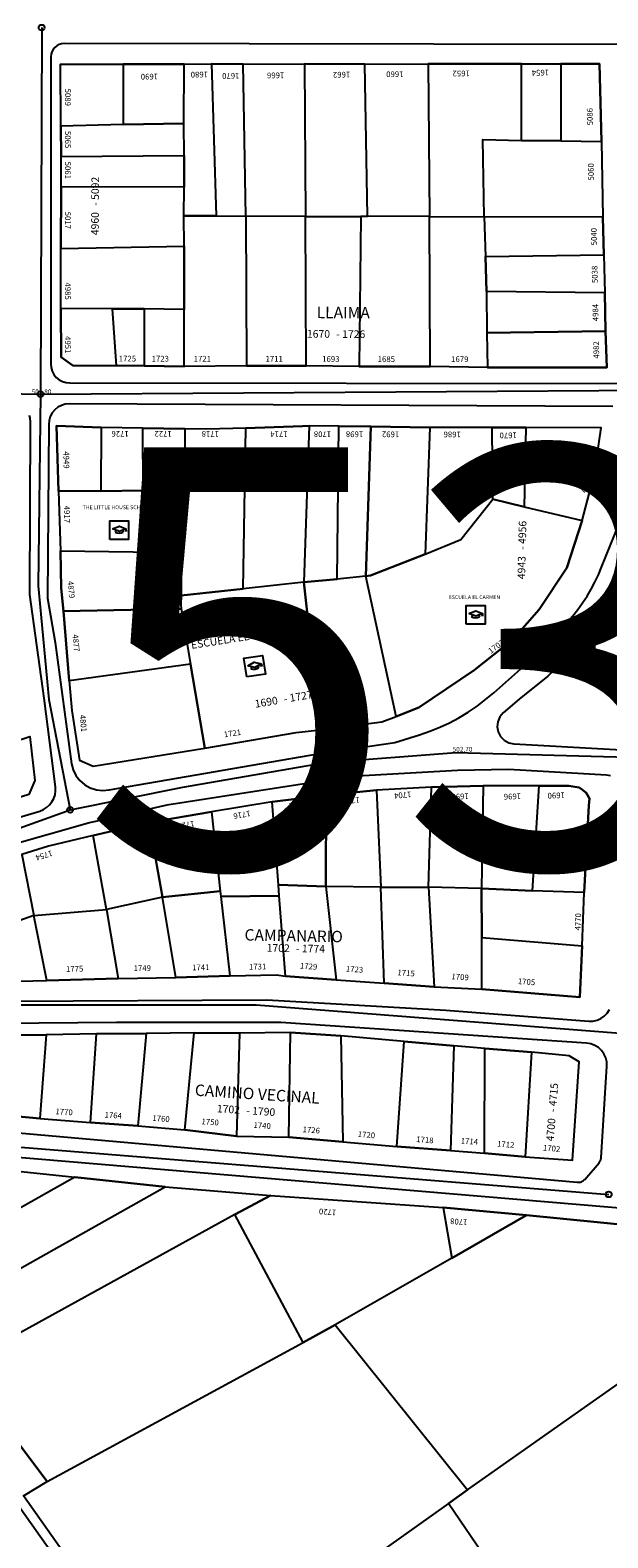
# Model space of a CAD drawing. Extents: x 341800 to 346491, y 6300802 to 6307000.
# Drawn here: x 343891 to 344042, y 6304684 to 6305079 of the extents above; entities that cross this region are included whole.
import ezdxf

# ---------------------------------------------------------------- set-up
doc = ezdxf.new("R2010")
doc.units = 0
doc.header["$MEASUREMENT"] = 0
doc.layers.get('0').update_dxf_attribs({"linetype": 'CONTINUOUS'})
for name, color, linetype in [('1010', 7, 'CONTINUOUS'), ('1400', 7, 'CONTINUOUS'), ('1500', 7, 'CONTINUOUS'), ('2000', 7, 'CONTINUOUS'), ('2510', 7, 'CONTINUOUS'), ('LIMITE_PREDIAL', 7, 'CONTINUOUS')]:
    doc.layers.add(name, color=color, linetype=linetype)

msp = doc.modelspace()

# ---------------------------------------------------------------- linework, layer by layer
at = {"color": 10}
for points in [[(343893.68, 6305080.06), (343893.38, 6304983.98)], [(343810.26, 6305004.1), (343810.26, 6304985.46), (343893.38, 6304983.98)], [(343893.38, 6304983.98), (343892.74, 6304933.73), (343895.54, 6304903.91), (343901.13, 6304875.01)], [(343893.38, 6304983.98), (344053.05, 6304984.99)], [(343901.13, 6304875.01), (343930.72, 6304880.96), (343968.12, 6304887.41), (344002.29, 6304889.99), (344050.65, 6304888.7)], [(343783.7, 6304817.13), (343815.21, 6304838.19), (343858.5, 6304859.69), (343901.13, 6304875.01)], [(343879.5, 6304821.61), (343886.05, 6304823.88), (343949.87, 6304823.88), (344045.32, 6304816.46)], [(343872.92, 6304787.77), (344042.33, 6304774.2)]]:
    msp.add_lwpolyline(points, dxfattribs=at)
at = {"color": 4}
for points in [[(343911.54, 6304945.84), (343911.54, 6304950.79), (343916.48, 6304950.79), (343916.48, 6304945.84), (343911.54, 6304945.84)], [(343912.24, 6304948.67), (343914.04, 6304949.35), (343915.77, 6304948.66), (343914.04, 6304947.98), (343912.24, 6304948.66)], [(343913.22, 6304948.29), (343912.92, 6304947.8)], [(343914.86, 6304948.3), (343915.04, 6304947.8)], [(343915.77, 6304948.66), (343915.63, 6304948)], [(343915.77, 6304948.66), (343915.66, 6304948)], [(343915.77, 6304948.66), (343915.68, 6304948)], [(343915.77, 6304948.66), (343915.73, 6304948)], [(343915.77, 6304948.66), (343915.76, 6304948)], [(343915.77, 6304948.66), (343915.79, 6304948)], [(343915.77, 6304948.66), (343915.84, 6304948)], [(344004.98, 6304923.63), (344004.98, 6304928.58), (344009.92, 6304928.58), (344009.92, 6304923.63), (344004.98, 6304923.63)], [(344005.68, 6304926.46), (344007.48, 6304927.14), (344009.21, 6304926.45), (344007.48, 6304925.77), (344005.68, 6304926.45)], [(344006.66, 6304926.08), (344006.36, 6304925.59)], [(344008.3, 6304926.09), (344008.48, 6304925.59)], [(344009.21, 6304926.45), (344009.07, 6304925.79)], [(344009.21, 6304926.45), (344009.1, 6304925.79)], [(344009.21, 6304926.45), (344009.12, 6304925.79)], [(344009.21, 6304926.45), (344009.17, 6304925.79)], [(344009.21, 6304926.45), (344009.2, 6304925.79)], [(344009.21, 6304926.45), (344009.23, 6304925.79)], [(344009.21, 6304926.45), (344009.28, 6304925.79)], [(343947.46, 6304909.84), (343946.7, 6304914.72), (343951.58, 6304915.49), (343952.35, 6304910.6), (343947.46, 6304909.84)], [(343947.72, 6304912.74), (343949.39, 6304913.68), (343951.2, 6304913.27), (343949.6, 6304912.33), (343947.72, 6304912.73)], [(343948.74, 6304912.51), (343948.53, 6304911.98)], [(343950.37, 6304912.78), (343950.62, 6304912.31)], [(343951.2, 6304913.27), (343951.17, 6304912.6)], [(343951.2, 6304913.27), (343951.2, 6304912.6)], [(343951.2, 6304913.27), (343951.22, 6304912.6)], [(343951.2, 6304913.27), (343951.27, 6304912.61)], [(343951.2, 6304913.27), (343951.3, 6304912.62)], [(343951.2, 6304913.27), (343951.33, 6304912.62)], [(343951.2, 6304913.27), (343951.38, 6304912.63)]]:
    msp.add_lwpolyline(points, dxfattribs=at)
for centre, start, end in [((343913.99, 6304949.87), 242.6955, 296.9155), ((344007.43, 6304927.66), 242.6955, 296.9155), ((343949.26, 6304914.2), 251.5763, 305.7963)]:
    msp.add_arc(centre, 2.33, start, end, dxfattribs=at)
at = {"layer": '1400', "color": 2}
for points in [[(343995.01, 6305070.55), (344019.51, 6305070.55), (344029.81, 6305070.55), (344039.91, 6305070.55), (344040.41, 6305050.15), (344040.81, 6305030.35), (344041.01, 6305020.45), (344041.31, 6305010.55), (344041.51, 6305000.45), (344041.81, 6304990.95), (344010.51, 6304990.95), (343995.51, 6304991.25), (343976.91, 6304991.25), (343963.01, 6304991.35), (343947.41, 6304991.35), (343931.01, 6304991.25), (343920.51, 6304991.35), (343913.31, 6304991.35), (343901.81, 6304991.45), (343898.81, 6304993.65), (343898.71, 6305006.45), (343898.71, 6305022.15), (343898.81, 6305038.35), (343898.81, 6305046.25), (343898.71, 6305054.25), (343898.61, 6305070.45), (343915.01, 6305070.45), (343931.01, 6305070.45), (343938.21, 6305070.55), (343946.51, 6305070.45), (343962.61, 6305070.55), (343978.41, 6305070.45), (343995.01, 6305070.55)], [(343986.57, 6304899.45), (343992.57, 6304901.85), (344007.07, 6304911.65), (344017.17, 6304919.65), (344024.07, 6304927.55), (344031.37, 6304938.45), (344035.37, 6304950.85), (344038.57, 6304963.15), (344040.37, 6304975.15), (344020.57, 6304975.25), (344011.77, 6304975.25), (343995.47, 6304975.25), (343979.97, 6304975.45), (343971.57, 6304975.55), (343963.77, 6304975.65), (343962.07, 6304975.55), (343947.17, 6304975.05), (343936.97, 6304974.75), (343931.17, 6304974.85), (343920.17, 6304975.05), (343909.27, 6304975.25), (343897.57, 6304975.65), (343898.07, 6304958.55), (343898.57, 6304942.85), (343898.77, 6304933.15), (343899.37, 6304927.05), (343900.87, 6304908.85), (343901.57, 6304901.05), (343903.57, 6304888.05), (343907.17, 6304886.45), (343936.47, 6304891.15), (343960.37, 6304895.25), (343966.67, 6304895.95), (343982.87, 6304898.05), (343986.57, 6304899.45)], [(343890.61, 6304894.21), (343891.91, 6304882.71), (343890.31, 6304879.01)], [(343876.66, 6304829.87), (343895.06, 6304830.27), (343913.76, 6304830.77), (343928.86, 6304831.07), (343942.96, 6304831.47), (343955.26, 6304831.77), (343957.56, 6304831.37), (343970.86, 6304830.47), (343983.46, 6304829.57), (343996.56, 6304828.57), (344009.06, 6304827.97), (344034.76, 6304825.87), (344035.36, 6304839.37), (344035.86, 6304853.37), (344037.16, 6304876.17), (344037.26, 6304877.97), (344036.46, 6304879.47), (344035.46, 6304880.27), (344034.56, 6304880.87), (344033.46, 6304881.07), (344031.86, 6304881.27), (344024.06, 6304881.27), (344009.46, 6304881.27), (343995.86, 6304880.97), (343981.46, 6304880.17), (343968.26, 6304878.87), (343954.06, 6304877.07), (343938.16, 6304874.47), (343921.86, 6304871.67), (343907.16, 6304868.27), (343895.46, 6304865.47), (343888.46, 6304863.27)], [(343879.07, 6304795.36), (343893.17, 6304794.06), (343906.47, 6304793.06), (343918.87, 6304792.16), (343931.17, 6304791.16), (343944.77, 6304789.46), (343958.47, 6304789.16), (343972.67, 6304787.96), (343986.77, 6304786.76), (344000.87, 6304785.66), (344009.77, 6304784.96), (344020.47, 6304784.06), (344032.87, 6304783.16), (344034.57, 6304808.96), (344031.97, 6304810.56), (344022.07, 6304811.46), (344009.87, 6304812.46), (344001.77, 6304813.16), (343988.67, 6304814.26), (343972.07, 6304815.76), (343958.87, 6304816.66), (343945.57, 6304816.46), (343933.67, 6304816.56), (343921.07, 6304816.36), (343908.07, 6304816.26), (343894.87, 6304816.06), (343883.47, 6304815.96)], [(343883.29, 6304780.69), (343902.39, 6304778.69), (343926.09, 6304776.19), (343953.69, 6304773.89), (343998.89, 6304770.79), (344020.79, 6304768.79), (344058.69, 6304764.99), (344061.89, 6304763.49), (344074.59, 6304745.49), (344103.39, 6304704.39), (344110.49, 6304694.29), (344116.89, 6304684.99), (344124.19, 6304674.49)], [(343895.14, 6304698.93), (343879.89, 6304718.99)], [(343927.09, 6304641.09), (343888.89, 6304695.19), (343895.14, 6304698.93)]]:
    msp.add_lwpolyline(points, dxfattribs=at)
at = {"layer": '1500'}
for centre in [(343893.67, 6305080.06), (343893.37, 6304983.98), (343901.12, 6304875.01), (344042.32, 6304774.2)]:
    msp.add_circle(centre, 0.759, dxfattribs=at)
at = {"layer": '2000', "color": 1}
for points in [[(344045.02, 6305075.62), (343899.53, 6305075.84), (343898.86, 6305075.77), (343898.22, 6305075.58), (343897.62, 6305075.26), (343897.1, 6305074.83), (343896.67, 6305074.31), (343896.35, 6305073.71), (343896.15, 6305073.07), (343896.09, 6305072.4), (343896.04, 6304991.88), (343896.13, 6304990.91), (343896.42, 6304989.97), (343896.88, 6304989.1), (343897.5, 6304988.35), (343898.26, 6304987.72), (343899.13, 6304987.26), (343900.07, 6304986.98), (343901.04, 6304986.89), (344046.05, 6304986.8)], [(344043.44, 6304980.7), (343900.9, 6304981.44), (343899.85, 6304981.34), (343898.83, 6304981.03), (343897.9, 6304980.53), (343897.09, 6304979.85), (343896.43, 6304979.03), (343895.94, 6304978.09), (343895.64, 6304977.08), (343895.56, 6304976.02), (343895.18, 6304930.49), (343897.25, 6304918.83), (343901.5, 6304887.1)], [(343882.14, 6304871.42), (343893.16, 6304874.68), (343894.11, 6304875.06), (343894.98, 6304875.6), (343895.75, 6304876.28), (343896.38, 6304877.09), (343896.87, 6304877.99), (343897.19, 6304878.97), (343897.33, 6304879.99), (343897.29, 6304881.01), (343894.33, 6304904.27), (343890.56, 6304931.48), (343890.76, 6304976.83), (343890.69, 6304977.62), (343890.47, 6304978.38)], [(343901.5, 6304887.1), (343901.93, 6304885.48), (343902.67, 6304883.98), (343903.7, 6304882.66), (343904.97, 6304881.56), (343906.43, 6304880.75), (343908.03, 6304880.24), (343909.7, 6304880.05), (343911.36, 6304880.21), (343966.62, 6304889.73), (343986.22, 6304892.61), (343992.75, 6304894.66), (343995.42, 6304895.58), (343998.03, 6304896.63), (344000.59, 6304897.82), (344003.07, 6304899.15), (344005.49, 6304900.61), (344007.82, 6304902.19), (344010.07, 6304903.89), (344012.23, 6304905.71), (344024.78, 6304916.87), (344031.52, 6304924.26), (344032.92, 6304925.86), (344034.24, 6304927.52), (344035.48, 6304929.24), (344036.65, 6304931.01), (344037.73, 6304932.83), (344038.73, 6304934.7), (344039.65, 6304936.61), (344040.48, 6304938.57), (344044.96, 6304949.81)], [(344044.48, 6304930.71), (344036.93, 6304920.01), (344026.4, 6304910.02), (344018.86, 6304904.04), (344014.67, 6304900.39), (344013.79, 6304899.36), (344013.25, 6304898.11), (344013.09, 6304896.75), (344013.34, 6304895.41), (344013.97, 6304894.2), (344014.92, 6304893.23), (344016.12, 6304892.58), (344017.45, 6304892.3), (344066.01, 6304889.56)], [(344042.81, 6304883.94), (344041.72, 6304884.08), (344016.04, 6304885.6), (344002.67, 6304885.32), (343974.89, 6304883.76), (343926.51, 6304876.19), (343906.18, 6304871.62), (343884.75, 6304865.48)], [(343884.97, 6304824.88), (343952.72, 6304825.2), (343999.59, 6304822.5), (344037.12, 6304819.58), (344038.21, 6304819.61), (344039.28, 6304819.84), (344040.28, 6304820.28), (344041.17, 6304820.91), (344041.92, 6304821.7), (344042.51, 6304822.62)], [(344034.1, 6304777.39), (344034.37, 6304777.37), (344034.64, 6304777.38), (344034.9, 6304777.42), (344035.16, 6304777.5), (344035.41, 6304777.62), (344035.64, 6304777.76), (344035.85, 6304777.93), (344036.03, 6304778.13), (344039.8, 6304782.49), (344039.91, 6304782.63), (344040.01, 6304782.78), (344040.1, 6304782.94), (344040.17, 6304783.1), (344040.23, 6304783.27), (344040.28, 6304783.44), (344040.31, 6304783.62), (344040.33, 6304783.8), (344041.88, 6304807.79), (344041.83, 6304808.91), (344041.56, 6304809.99), (344041.09, 6304811), (344040.44, 6304811.9), (344039.62, 6304812.66), (344038.67, 6304813.25), (344037.63, 6304813.65), (344036.53, 6304813.83), (343956.4, 6304819.29), (343913.31, 6304819.29), (343882.74, 6304819.01)], [(343877.57, 6304791.24), (344034.1, 6304777.39)], [(343952.99, 6304600.18), (343821.88, 6304785.29), (343821.56, 6304785.91), (343821.42, 6304786.6), (343821.48, 6304787.3), (343821.74, 6304787.96), (343822.16, 6304788.52), (343822.73, 6304788.94), (343823.39, 6304789.18), (343824.09, 6304789.24), (343825.14, 6304789.17), (344059.75, 6304769.43), (344060.71, 6304769.31), (344061.66, 6304769.08), (344062.58, 6304768.75), (344063.45, 6304768.33), (344064.27, 6304767.8), (344065.03, 6304767.19), (344065.71, 6304766.5), (344066.32, 6304765.74), (344091.95, 6304731.73), (344158.91, 6304635.48)]]:
    msp.add_lwpolyline(points, dxfattribs=at)
at = {"layer": 'LIMITE_PREDIAL', "color": 4}
for points in [[(343915.01, 6305070.45), (343915.01, 6305054.65), (343898.71, 6305054.25), (343898.61, 6305070.45), (343915.01, 6305070.45)], [(343931.01, 6305070.45), (343915.01, 6305070.45), (343915.01, 6305054.65), (343930.91, 6305054.95), (343931.01, 6305070.45)], [(343931.01, 6305070.45), (343938.21, 6305070.55), (343939.41, 6305030.75), (343930.91, 6305030.75), (343931.01, 6305038.25), (343931.01, 6305046.55), (343930.91, 6305054.95), (343931.01, 6305070.45)], [(343946.51, 6305070.45), (343938.21, 6305070.55), (343939.41, 6305030.75), (343947.21, 6305030.65), (343946.51, 6305070.45)], [(343946.51, 6305070.45), (343962.61, 6305070.55), (343962.81, 6305030.55), (343947.21, 6305030.65), (343946.51, 6305070.45)], [(343978.41, 6305070.45), (343962.61, 6305070.55), (343962.81, 6305030.55), (343977.31, 6305030.55), (343979.11, 6305030.65), (343978.41, 6305070.45)], [(343995.01, 6305070.55), (343995.31, 6305030.55), (343979.11, 6305030.65), (343978.41, 6305070.45), (343995.01, 6305070.55)], [(344019.51, 6305070.55), (343995.01, 6305070.55), (343995.31, 6305030.55), (344009.71, 6305030.45), (344009.31, 6305050.75), (344019.51, 6305050.45), (344019.51, 6305070.55)], [(344019.51, 6305070.55), (344029.81, 6305070.55), (344029.81, 6305050.35), (344019.51, 6305050.45), (344019.51, 6305070.55)], [(344039.91, 6305070.55), (344029.81, 6305070.55), (344029.81, 6305050.35), (344040.41, 6305050.15), (344039.91, 6305070.55)], [(343898.71, 6305054.25), (343898.81, 6305046.25), (343931.01, 6305046.55), (343930.91, 6305054.95), (343915.01, 6305054.65), (343898.71, 6305054.25)], [(344040.41, 6305050.15), (344040.81, 6305030.35), (344009.71, 6305030.45), (344009.31, 6305050.75), (344019.51, 6305050.45), (344029.81, 6305050.35), (344040.41, 6305050.15)], [(343931.01, 6305046.55), (343931.01, 6305038.25), (343898.81, 6305038.35), (343898.81, 6305046.25), (343931.01, 6305046.55)], [(343898.81, 6305038.35), (343898.71, 6305022.15), (343931.01, 6305022.75), (343930.91, 6305030.75), (343931.01, 6305038.25), (343898.81, 6305038.35)], [(343930.91, 6305030.75), (343939.41, 6305030.75), (343947.21, 6305030.65), (343947.41, 6304991.35), (343931.01, 6304991.25), (343931.01, 6305022.75), (343930.91, 6305030.75)], [(343962.81, 6305030.55), (343947.21, 6305030.65), (343947.41, 6304991.35), (343963.01, 6304991.35), (343962.81, 6305030.55)], [(343962.81, 6305030.55), (343977.31, 6305030.55), (343976.91, 6304991.25), (343963.01, 6304991.35), (343962.81, 6305030.55)], [(343995.31, 6305030.55), (343979.11, 6305030.65), (343977.31, 6305030.55), (343976.91, 6304991.25), (343995.51, 6304991.25), (343995.31, 6305030.55)], [(343995.31, 6305030.55), (344009.71, 6305030.45), (344010.01, 6305020.05), (344010.31, 6305010.85), (344010.41, 6305000.05), (344010.51, 6304990.95), (343995.51, 6304991.25), (343995.31, 6305030.55)], [(344009.71, 6305030.45), (344010.01, 6305020.05), (344041.01, 6305020.45), (344040.81, 6305030.35), (344009.71, 6305030.45)], [(343931.01, 6305022.75), (343931.01, 6305006.15), (343920.51, 6305006.35), (343912.21, 6305006.35), (343898.71, 6305006.45), (343898.71, 6305022.15), (343931.01, 6305022.75)], [(344041.01, 6305020.45), (344041.31, 6305010.55), (344010.31, 6305010.85), (344010.01, 6305020.05), (344041.01, 6305020.45)], [(344010.31, 6305010.85), (344010.41, 6305000.05), (344041.51, 6305000.45), (344041.31, 6305010.55), (344010.31, 6305010.85)], [(343898.71, 6305006.45), (343898.81, 6304993.65), (343901.81, 6304991.45), (343913.31, 6304991.35), (343912.21, 6305006.35), (343898.71, 6305006.45)], [(343912.21, 6305006.35), (343920.51, 6305006.35), (343920.51, 6304991.35), (343913.31, 6304991.35), (343912.21, 6305006.35)], [(343931.01, 6305006.15), (343920.51, 6305006.35), (343920.51, 6304991.35), (343931.01, 6304991.25), (343931.01, 6305006.15)], [(344010.41, 6305000.05), (344010.51, 6304990.95), (344041.81, 6304990.95), (344041.51, 6305000.45), (344010.41, 6305000.05)], [(343897.57, 6304975.65), (343909.27, 6304975.25), (343909.17, 6304958.55), (343898.07, 6304958.55), (343897.57, 6304975.65)], [(343947.17, 6304975.05), (343962.07, 6304975.55), (343963.77, 6304975.65), (343962.37, 6304934.65), (343946.47, 6304932.95), (343947.17, 6304975.05)], [(343971.57, 6304975.55), (343963.77, 6304975.65), (343962.37, 6304934.65), (343971.17, 6304935.45), (343971.57, 6304975.55)], [(343920.17, 6304975.05), (343909.27, 6304975.25), (343909.17, 6304958.55), (343920.27, 6304958.75), (343920.17, 6304975.05)], [(343920.17, 6304975.05), (343931.17, 6304974.85), (343931.27, 6304958.75), (343920.27, 6304958.75), (343920.17, 6304975.05)], [(343947.17, 6304975.05), (343936.97, 6304974.75), (343931.17, 6304974.85), (343931.27, 6304958.75), (343930.37, 6304942.45), (343930.27, 6304931.15), (343946.47, 6304932.95), (343947.17, 6304975.05)], [(343971.57, 6304975.55), (343979.97, 6304975.45), (343978.67, 6304936.25), (343971.17, 6304935.45), (343971.57, 6304975.55)], [(343979.97, 6304975.45), (343995.47, 6304975.25), (343994.17, 6304942.05), (343979.87, 6304936.45), (343978.67, 6304936.25), (343979.97, 6304975.45)], [(344011.77, 6304975.25), (343995.47, 6304975.25), (343994.17, 6304942.05), (344003.57, 6304945.85), (344011.97, 6304956.45), (344011.77, 6304975.25)], [(344011.77, 6304975.25), (344020.57, 6304975.25), (344020.17, 6304954.45), (344011.97, 6304956.45), (344011.77, 6304975.25)], [(344040.37, 6304975.15), (344020.57, 6304975.25), (344020.17, 6304954.45), (344035.37, 6304950.85), (344038.57, 6304963.15), (344040.37, 6304975.15)], [(343898.07, 6304958.55), (343898.57, 6304942.85), (343930.37, 6304942.45), (343931.27, 6304958.75), (343920.27, 6304958.75), (343909.17, 6304958.55), (343898.07, 6304958.55)], [(344035.37, 6304950.85), (344031.37, 6304938.45), (344024.07, 6304927.55), (344017.17, 6304919.65), (344007.07, 6304911.65), (343992.57, 6304901.85), (343986.57, 6304899.45), (343978.67, 6304936.25), (343979.87, 6304936.45), (343994.17, 6304942.05), (344003.57, 6304945.85), (344011.97, 6304956.45), (344020.17, 6304954.45), (344035.37, 6304950.85)], [(343930.37, 6304942.45), (343930.27, 6304931.15), (343930.17, 6304928.75), (343930.27, 6304927.65), (343899.37, 6304927.05), (343898.77, 6304933.15), (343898.57, 6304942.85), (343930.37, 6304942.45)], [(343978.67, 6304936.25), (343971.17, 6304935.45), (343962.37, 6304934.65), (343966.67, 6304895.95), (343982.87, 6304898.05), (343986.57, 6304899.45), (343978.67, 6304936.25)], [(343962.37, 6304934.65), (343946.47, 6304932.95), (343930.27, 6304931.15), (343930.17, 6304928.75), (343930.27, 6304927.65), (343932.67, 6304913.15), (343936.47, 6304891.15), (343960.37, 6304895.25), (343966.67, 6304895.95), (343962.37, 6304934.65)], [(343930.27, 6304927.65), (343932.67, 6304913.15), (343900.87, 6304908.85), (343899.37, 6304927.05), (343930.27, 6304927.65)], [(343900.87, 6304908.85), (343901.57, 6304901.05), (343903.57, 6304888.05), (343907.17, 6304886.45), (343936.47, 6304891.15), (343932.67, 6304913.15), (343900.87, 6304908.85)], [(343872.61, 6304888.41), (343890.61, 6304894.21), (343891.91, 6304882.71), (343890.31, 6304879.01), (343874.51, 6304874.01), (343872.61, 6304888.41)], [(343995.86, 6304880.97), (343981.46, 6304880.17), (343982.56, 6304854.77), (343995.06, 6304854.77), (343995.86, 6304880.97)], [(343995.86, 6304880.97), (344009.46, 6304881.27), (344008.96, 6304854.37), (343995.06, 6304854.77), (343995.86, 6304880.97)], [(344024.06, 6304881.27), (344009.46, 6304881.27), (344008.96, 6304854.37), (344022.36, 6304853.77), (344024.06, 6304881.27)], [(344024.06, 6304881.27), (344031.86, 6304881.27), (344033.46, 6304881.07), (344034.56, 6304880.87), (344035.46, 6304880.27), (344036.46, 6304879.47), (344037.26, 6304877.97), (344037.16, 6304876.17), (344035.86, 6304853.37), (344022.36, 6304853.77), (344024.06, 6304881.27)], [(343954.06, 6304877.07), (343938.16, 6304874.47), (343940.46, 6304853.67), (343940.66, 6304852.27), (343955.96, 6304852.47), (343955.76, 6304855.37), (343954.06, 6304877.07)], [(343954.06, 6304877.07), (343968.26, 6304878.87), (343968.16, 6304854.87), (343955.76, 6304855.37), (343954.06, 6304877.07)], [(343968.26, 6304878.87), (343981.46, 6304880.17), (343982.56, 6304854.77), (343968.16, 6304854.87), (343968.26, 6304878.87)], [(343921.86, 6304871.67), (343938.16, 6304874.47), (343940.46, 6304853.67), (343925.36, 6304852.07), (343921.86, 6304871.67)], [(343907.16, 6304868.27), (343921.86, 6304871.67), (343925.36, 6304852.07), (343910.66, 6304848.87), (343907.16, 6304868.27)], [(343907.16, 6304868.27), (343895.46, 6304865.47), (343888.46, 6304863.27), (343891.66, 6304847.27), (343910.66, 6304848.87), (343907.16, 6304868.27)], [(343868.86, 6304856.37), (343888.46, 6304863.27), (343891.66, 6304847.27), (343873.46, 6304840.87), (343868.86, 6304856.37)], [(343925.36, 6304852.07), (343940.46, 6304853.67), (343940.66, 6304852.27), (343942.96, 6304831.47), (343928.86, 6304831.07), (343925.36, 6304852.07)], [(343955.96, 6304852.47), (343955.76, 6304855.37), (343968.16, 6304854.87), (343970.86, 6304830.47), (343957.56, 6304831.37), (343955.96, 6304852.47)], [(343982.56, 6304854.77), (343968.16, 6304854.87), (343970.86, 6304830.47), (343983.46, 6304829.57), (343982.56, 6304854.77)], [(343982.56, 6304854.77), (343995.06, 6304854.77), (343996.56, 6304828.57), (343983.46, 6304829.57), (343982.56, 6304854.77)], [(344008.96, 6304854.37), (343995.06, 6304854.77), (343996.56, 6304828.57), (344009.06, 6304827.97), (344009.06, 6304841.57), (344008.96, 6304854.37)], [(344008.96, 6304854.37), (344009.06, 6304841.57), (344035.36, 6304839.37), (344035.86, 6304853.37), (344022.36, 6304853.77), (344008.96, 6304854.37)], [(343925.36, 6304852.07), (343910.66, 6304848.87), (343913.76, 6304830.77), (343928.86, 6304831.07), (343925.36, 6304852.07)], [(343955.96, 6304852.47), (343940.66, 6304852.27), (343942.96, 6304831.47), (343955.26, 6304831.77), (343957.56, 6304831.37), (343955.96, 6304852.47)], [(343891.66, 6304847.27), (343873.46, 6304840.87), (343876.66, 6304829.87), (343895.06, 6304830.27), (343891.66, 6304847.27)], [(343891.66, 6304847.27), (343910.66, 6304848.87), (343913.76, 6304830.77), (343895.06, 6304830.27), (343891.66, 6304847.27)], [(344035.36, 6304839.37), (344034.76, 6304825.87), (344009.06, 6304827.97), (344009.06, 6304841.57), (344035.36, 6304839.37)], [(343881.27, 6304814.66), (343883.47, 6304815.96), (343894.87, 6304816.06), (343893.17, 6304794.06), (343879.07, 6304795.36), (343881.27, 6304814.66)], [(343908.07, 6304816.26), (343894.87, 6304816.06), (343893.17, 6304794.06), (343906.47, 6304793.06), (343908.07, 6304816.26)], [(343908.07, 6304816.26), (343921.07, 6304816.36), (343918.87, 6304792.16), (343906.47, 6304793.06), (343908.07, 6304816.26)], [(343933.67, 6304816.56), (343921.07, 6304816.36), (343918.87, 6304792.16), (343931.17, 6304791.16), (343933.67, 6304816.56)], [(343933.67, 6304816.56), (343945.57, 6304816.46), (343944.77, 6304789.46), (343931.17, 6304791.16), (343933.67, 6304816.56)], [(343958.87, 6304816.66), (343945.57, 6304816.46), (343944.77, 6304789.46), (343958.47, 6304789.16), (343958.87, 6304816.66)], [(343958.87, 6304816.66), (343972.07, 6304815.76), (343972.67, 6304787.96), (343958.47, 6304789.16), (343958.87, 6304816.66)], [(343988.67, 6304814.26), (343972.07, 6304815.76), (343972.67, 6304787.96), (343986.77, 6304786.76), (343988.67, 6304814.26)], [(343988.67, 6304814.26), (344001.77, 6304813.16), (344000.87, 6304785.66), (343986.77, 6304786.76), (343988.67, 6304814.26)], [(344009.87, 6304812.46), (344001.77, 6304813.16), (344000.87, 6304785.66), (344009.77, 6304784.96), (344009.87, 6304812.46)], [(344009.87, 6304812.46), (344022.07, 6304811.46), (344020.47, 6304784.06), (344009.77, 6304784.96), (344009.87, 6304812.46)], [(344034.57, 6304808.96), (344031.97, 6304810.56), (344022.07, 6304811.46), (344020.47, 6304784.06), (344032.87, 6304783.16), (344034.57, 6304808.96)], [(343883.29, 6304780.69), (343902.39, 6304778.69), (343857.09, 6304753.19), (343850.19, 6304762.79), (343883.29, 6304780.69)], [(343857.09, 6304753.19), (343864.29, 6304742.49), (343865.59, 6304742.19), (343926.09, 6304776.19), (343902.39, 6304778.69), (343857.09, 6304753.19)], [(343926.09, 6304776.19), (343953.69, 6304773.89), (343944.29, 6304768.89), (343866.39, 6304725.99), (343864.49, 6304728.39), (343858.19, 6304739.29), (343864.29, 6304742.49), (343865.59, 6304742.19), (343926.09, 6304776.19)], [(343998.89, 6304770.79), (344001.19, 6304757.49), (343970.59, 6304739.99), (343962.19, 6304735.39), (343944.29, 6304768.89), (343953.69, 6304773.89), (343998.89, 6304770.79)], [(343998.89, 6304770.79), (344001.19, 6304757.49), (344020.79, 6304768.79), (343998.89, 6304770.79)], [(343866.39, 6304725.99), (343874.19, 6304715.49), (343879.89, 6304718.99), (343895.14, 6304698.93), (343962.19, 6304735.39), (343944.29, 6304768.89), (343866.39, 6304725.99)], [(343970.59, 6304739.99), (344005.29, 6304696.79), (344074.59, 6304745.49), (344061.89, 6304763.49), (344058.69, 6304764.99), (344020.79, 6304768.79), (344001.19, 6304757.49), (343970.59, 6304739.99)], [(344074.59, 6304745.49), (344103.39, 6304704.39), (344079.99, 6304687.79), (344059.94, 6304673.44), (344048.59, 6304664.99), (344028.29, 6304651.39), (344026.09, 6304656.79), (344019.49, 6304664.99), (344000.29, 6304693.19), (344005.29, 6304696.79), (344074.59, 6304745.49)], [(343970.59, 6304739.99), (344005.29, 6304696.79), (344000.29, 6304693.19), (343927.09, 6304641.09), (343888.89, 6304695.19), (343895.14, 6304698.93), (343962.19, 6304735.39), (343970.59, 6304739.99)], [(343927.09, 6304641.09), (343932.39, 6304632.89), (343956.29, 6304600.19), (344016.09, 6304642.69), (344028.29, 6304651.39), (344026.09, 6304656.79), (344019.49, 6304664.99), (344000.29, 6304693.19), (343927.09, 6304641.09)]]:
    msp.add_lwpolyline(points, dxfattribs=at)

# ---------------------------------------------------------------- texts
at = {"color": 10}
for s, rotation, p in [('LLAIMA', 359.6456, (343965.76, 6305003.89)), ('CAMPANARIO', 358.9008, (343946.83, 6304840.75)), ('CAMINO VECINAL', 356.2652, (343933.75, 6304800.08))]:
    msp.add_text(s, height=3, rotation=rotation, dxfattribs=at).set_placement(p)
at = {"color": 1}
for s, p in [('501,80', (343891.03, 6304983.95)), ('502,70', (344001.4, 6304890.25))]:
    msp.add_text(s, height=1.25, dxfattribs=at).set_placement(p)
at = {"color": 3}
msp.add_text('536', height=110, dxfattribs=at).set_placement((343904.04, 6304860))
at = {"color": 4}
for s, p in [('THE LITTLE HOUSE SCHOOL', (343904.41, 6304953.8)), ('ESCUELA EL CARMEN', (344000.39, 6304930.26))]:
    msp.add_text(s, height=1, dxfattribs=at).set_placement(p)
msp.add_text('ESCUELA EL CARMEN', height=2, rotation=8.8808, dxfattribs=at).set_placement((343932.99, 6304917.18))
at = {"layer": '1010', "color": 10}
for s, rotation, p in [(' - 5092', 89.7252, (343908.68, 6305032.71)), ('4960', 89.7252, (343908.64, 6305025.63)), ('1670', 359.6456, (343963.21, 6304998.78)), (' - 1726', 359.6456, (343970.28, 6304998.73)), (' - 4956', 88.5793, (344020.57, 6304942.51)), ('4943', 88.5793, (344020.4, 6304935.44)), ('1690', 9.6257, (343949.73, 6304901.75)), (' - 1727', 9.6257, (343956.71, 6304902.94)), ('1702', 358.9008, (343952.64, 6304837.84)), (' - 1774', 358.9008, (343959.71, 6304837.71)), (' - 4715', 85.4853, (344028.46, 6304795.1)), ('1702', 356.2652, (343939.56, 6304795.72)), (' - 1790', 356.2652, (343946.63, 6304795.26)), ('4700', 85.4853, (344027.91, 6304788.05))]:
    msp.add_text(s, height=2, rotation=rotation, dxfattribs=at).set_placement(p)
at = {"layer": '2510', "color": 4}
for s, rotation, p in [('1690', 180.5963, (343924.18, 6305067.97)), ('1680', 180.5963, (343937.28, 6305068.51)), ('1670', 180.5963, (343945.51, 6305068.18)), ('1666', 180.5963, (343957.28, 6305068.3)), ('1662', 180.5963, (343974.56, 6305068.48)), ('1660', 180.5963, (343988.53, 6305068.62)), ('1652', 180.5963, (344005.93, 6305068.8)), ('1654', 180.5963, (344026.69, 6305069.01)), ('5089', 269.9777, (343899.79, 6305064.05)), ('5086', 91.1576, (344038.19, 6305054.44)), ('5065', 269.9777, (343899.79, 6305052.95)), ('5061', 269.9777, (343899.79, 6305044.91)), ('5060', 91.1576, (344038.48, 6305039.98)), ('5017', 269.9777, (343899.79, 6305031.79)), ('5040', 91.1576, (344039.26, 6305023)), ('5038', 91.1576, (344039.46, 6305013.1)), ('4985', 269.9777, (343899.79, 6305013.25)), ('4984', 91.1576, (344039.66, 6305003.1)), ('4951', 269.9777, (343899.79, 6304999.19)), ('4982', 91.1576, (344039.85, 6304993.3)), ('1725', 359.8748, (343913.89, 6304992.54)), ('1723', 359.8748, (343922.49, 6304992.52)), ('1721', 359.8748, (343933.52, 6304992.5)), ('1711', 359.8748, (343952.36, 6304992.47)), ('1693', 359.8748, (343967.21, 6304992.44)), ('1685', 359.8748, (343981.76, 6304992.41)), ('1679', 359.8748, (344001.02, 6304992.38)), ('1726', 179.9087, (343916.52, 6304974.32)), ('1722', 179.9087, (343927.8, 6304974.3)), ('1718', 179.9087, (343940.17, 6304974.27)), ('1714', 179.9087, (343958.15, 6304974.23)), ('1708', 179.9087, (343969.57, 6304974.21)), ('1698', 179.9087, (343977.97, 6304974.19)), ('1692', 179.9087, (343987.42, 6304974.17)), ('1686', 179.9087, (344003.58, 6304974.14)), ('1670', 180.8828, (344018.24, 6304973.94)), ('4949', 270.608, (343899.38, 6304968.98)), ('4956', 77.8077, (344036.47, 6304957.97)), ('4917', 270.608, (343899.53, 6304954.72)), ('4879', 275.1916, (343900.46, 6304934.93)), ('4877', 275.1916, (343901.73, 6304920.95)), ('1703', 36.0963, (344011.43, 6304915.85)), ('1709', 8.2506, (343971.68, 6304898.37)), ('4801', 275.1916, (343903.64, 6304899.86)), ('1721', 8.2506, (343941.53, 6304894)), ('1712', 185.3518, (343962.94, 6304877.07)), ('1708', 185.3518, (343976.99, 6304878.39)), ('1704', 185.3518, (343990.51, 6304879.83)), ('1698', 181.9141, (344005.61, 6304879.33)), ('1696', 181.9141, (344019.33, 6304879.33)), ('1690', 181.9141, (344030.82, 6304879.59)), ('1716', 190.3366, (343948.3, 6304874.84)), ('1740', 190.3366, (343918.4, 6304869.38)), ('1720', 190.3366, (343933.6, 6304872.15)), ('1754', 196.4672, (343896.28, 6304864.4)), ('4770', 88.3501, (344034.98, 6304843.36)), ('1775', 1.8908, (343900.07, 6304832.49)), ('1749', 0.6875, (343917.79, 6304832.74)), ('1741', 0.6875, (343933.13, 6304832.93)), ('1731', 0.6875, (343948.02, 6304833.12)), ('1729', 355.8068, (343961.34, 6304833.4)), ('1723', 355.8068, (343973.38, 6304832.62)), ('1715', 355.8068, (343986.9, 6304831.64)), ('1709', 355.8068, (344001.05, 6304830.61)), ('1705', 355.8068, (344018.47, 6304829.34)), ('1770', 356.036, (343897.24, 6304795.23)), ('1764', 356.036, (343910.13, 6304794.34)), ('1760', 356.036, (343922.65, 6304793.47)), ('1750', 356.036, (343935.53, 6304792.58)), ('1740', 356.036, (343949.17, 6304791.64)), ('1726', 355.0619, (343962.04, 6304790.52)), ('1720', 355.0619, (343976.5, 6304789.27)), ('1718', 355.0619, (343991.83, 6304787.94)), ('1714', 355.0619, (344003.48, 6304787.57)), ('1712', 355.0619, (344013.01, 6304786.74)), ('1702', 355.0619, (344025.04, 6304785.71)), ('1720', 175.7262, (343970.95, 6304770.17)), ('1708', 175.7262, (344005.35, 6304767.59))]:
    msp.add_text(s, height=1.5, rotation=rotation, dxfattribs=at).set_placement(p)

doc.saveas('drawing.dxf')
